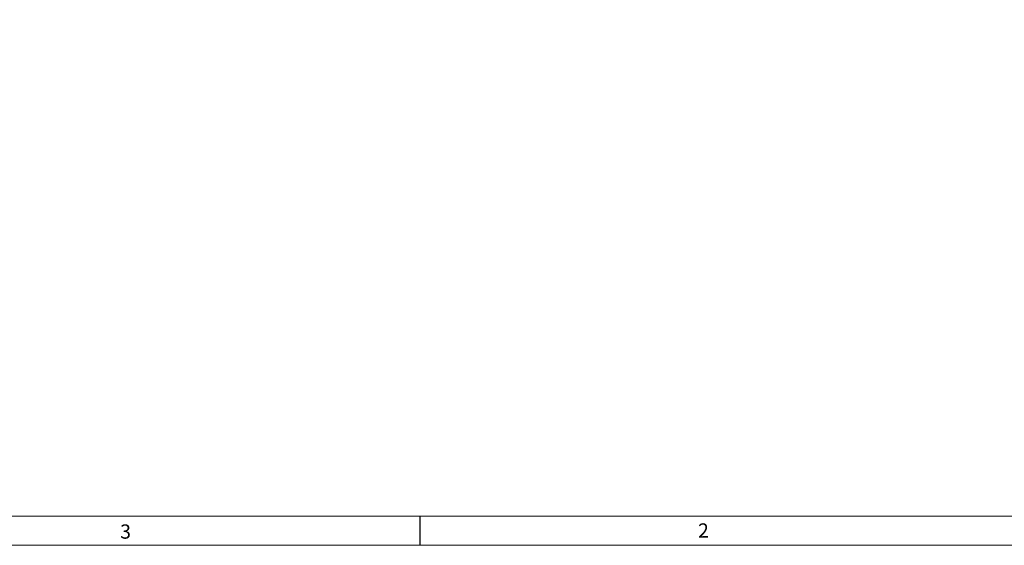
# Model space of a CAD drawing. Units: inches. Extents: x 0.3 to 16.7, y 0.2 to 10.8.
# Drawn here: x 5.8 to 12.5, y 0.2 to 3.8 of the extents above; entities that cross this region are included whole.
import ezdxf

# ---------------------------------------------------------------- set-up
doc = ezdxf.new("R2010")
doc.units = ezdxf.units.IN
doc.header["$MEASUREMENT"] = 0
doc.layers.add('BORDER', color=7, linetype='Continuous')
doc.layers.add('OBJECT', color=7, linetype='Continuous')
doc.styles.add('SLDTEXTSTYLE0', font='TXT', dxfattribs={"width": 0.736842})
doc.styles.add('SLDTEXTSTYLE1', font='TXT', dxfattribs={"width": 0.7})
doc.dimstyles.new('SLDDIMSTYLE0', dxfattribs={"dimtxt": 0.126628, "dimasz": 0.156, "dimexe": 0, "dimexo": 0.0625, "dimgap": 0.031657, "dimtad": 0, "dimtih": 1, "dimtoh": 1, "dimdec": 3, "dimrnd": 1e-09, "dimzin": 12, "dimdsep": 46, "dimtxsty": 'SLDTEXTSTYLE1', "dimsah": 1, "dimcen": 0.09, "dimadec": 0, "dimazin": 3, "dimtfac": 1, "dimtdec": 3, "dimtmove": 0, "dimatfit": 0, "dimfxl": 0, "dimfrac": 2, "dimtolj": 1, "dimtzin": 12, "dimarcsym": 0})

# ---------------------------------------------------------------- blocks, each defined once
blk = doc.blocks.new('_D')
at = {"layer": 'OBJECT'}
for p, q in [((8.8619, 6.7842), (8.8619, 7.1342)), ((8.8619, 4.016), (8.8619, 4.4102)), ((8.6119, 4.016), (8.8619, 4.016))]:
    blk.add_line(p, q, dxfattribs=at)
for points in [[(8.8619, 6.7842), (8.8879, 6.9402), (8.8359, 6.9402)], [(8.8619, 4.4102), (8.8359, 4.2542), (8.8879, 4.2542)]]:
    blk.add_solid(points, dxfattribs=at)
at = {"layer": 'OBJECT', "char_height": 0.125, "attachment_point": 1, "style": 'SLDTEXTSTYLE1'}
for s, insert in [('2.378', (7.4091, 4.0772)), ('SQ MAX', (8.0079, 4.0772))]:
    blk.add_mtext(s, dxfattribs=dict(at, insert=insert))

msp = doc.modelspace()

# ---------------------------------------------------------------- linework, layer by layer
at = {"layer": 'BORDER', "lineweight": 15}
msp.add_line((0.4694978, 0.4355547), (16.5382795, 0.4355547), dxfattribs=at)
at = {"layer": 'BORDER'}
msp.add_line((8.5395207, 0.2355547), (8.5395207, 0.4355547), dxfattribs=at)
at = {"layer": 'BORDER', "lineweight": 0}
msp.add_line((0.2668707, 0.2355547), (16.7382795, 0.2355547), dxfattribs=at)

# ---------------------------------------------------------------- texts
at = {"layer": 'BORDER', "char_height": 0.0974706, "attachment_point": 1, "style": 'SLDTEXTSTYLE0'}
for s, insert in [('3', (6.4910221, 0.3782138)), ('2', (10.437328, 0.3853098))]:
    msp.add_mtext(s, dxfattribs=dict(at, insert=insert))

# ---------------------------------------------------------------- dimensions: what is measured, and where the dimension line sits
at = {"layer": 'OBJECT'}
dim = msp.add_linear_dim(base=(8.861893, 4.4101623), p1=(9.4925803, 6.7841623), p2=(9.4925803, 4.4101623), angle=90, text='<> SQ MAX', dimstyle='SLDDIMSTYLE0', dxfattribs=at)
dim.commit()
dim.dimension.update_dxf_attribs({"geometry": '_D', "text_midpoint": (8.861893, 4.0159615), "dimtype": 160})

doc.saveas('drawing.dxf')
